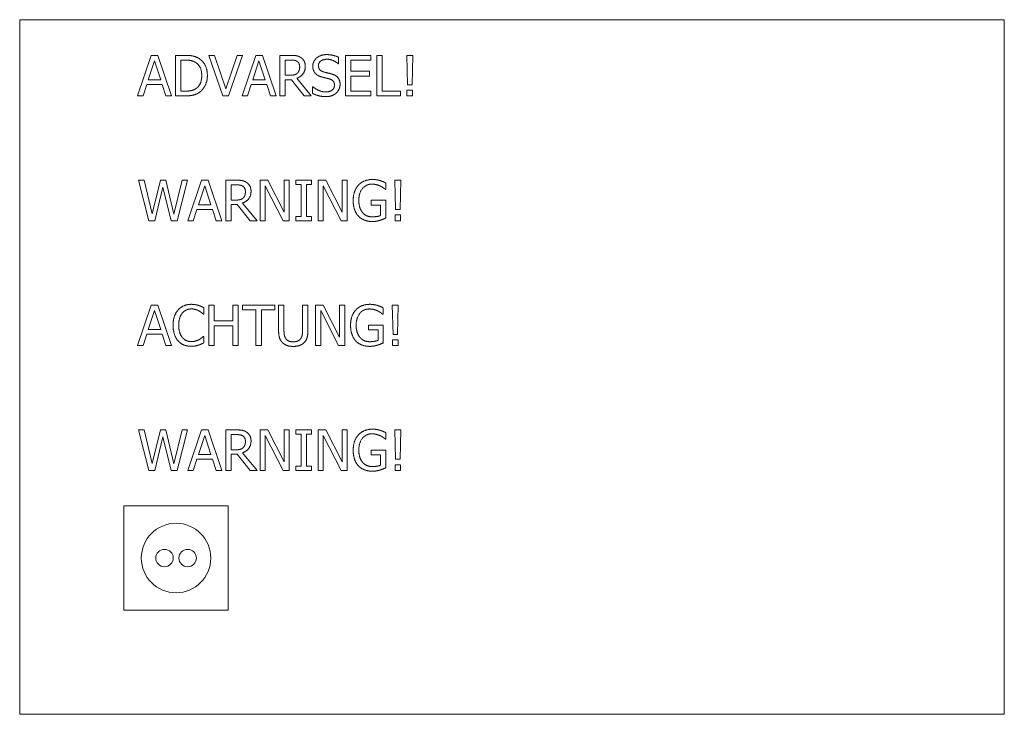
# Model space of a CAD drawing. Units: millimetres. Extents: x 0 to 4200, y 0 to 2970.
# Drawn here: x 1260 to 1345, y 1973 to 2033 of the extents above; entities that cross this region are included whole.
import ezdxf

# ---------------------------------------------------------------- set-up
doc = ezdxf.new("R2010")
doc.units = ezdxf.units.MM
doc.header["$LTSCALE"] = 10
doc.layers.add('Visible Edges(EnSy)', color=7, linetype='Continuous', lineweight=15)

msp = doc.modelspace()

# ---------------------------------------------------------------- linework, layer by layer
at = {"layer": 'Visible Edges(EnSy)'}
for p, q in [((1260.391, 1973.266), (1260.391, 2033.266)), ((1260.391, 2033.266), (1345.391, 2033.266)), ((1345.391, 2033.266), (1345.391, 1973.266)), ((1270.567, 2026.686), (1271.747, 2030.186)), ((1271.747, 2030.186), (1272.32, 2030.186)), ((1272.32, 2030.186), (1273.5, 2026.686)), ((1273.832, 2030.186), (1274.629, 2030.186)), ((1273.832, 2026.686), (1273.832, 2030.186)), ((1276.722, 2030.186), (1277.221, 2030.186)), ((1277.928, 2026.686), (1276.722, 2030.186)), ((1277.221, 2030.186), (1278.191, 2027.279)), ((1278.191, 2027.279), (1279.161, 2030.186)), ((1279.635, 2030.186), (1278.43, 2026.686)), ((1279.161, 2030.186), (1279.635, 2030.186)), ((1279.593, 2026.686), (1280.772, 2030.186)), ((1280.772, 2030.186), (1281.345, 2030.186)), ((1281.345, 2030.186), (1282.525, 2026.686)), ((1282.857, 2030.186), (1283.759, 2030.186)), ((1282.857, 2026.686), (1282.857, 2030.186)), ((1287.914, 2030.022), (1287.914, 2029.466)), ((1288.524, 2026.686), (1288.524, 2030.186)), ((1288.524, 2030.186), (1290.714, 2030.186)), ((1290.714, 2030.186), (1290.714, 2029.772)), ((1291.224, 2030.186), (1291.689, 2030.186)), ((1291.224, 2026.686), (1291.224, 2030.186)), ((1291.689, 2030.186), (1291.689, 2027.1)), ((1293.8, 2030.186), (1294.324, 2030.186)), ((1293.87, 2027.65), (1293.8, 2030.186)), ((1294.324, 2030.186), (1294.259, 2027.65)), ((1272.022, 2029.71), (1271.484, 2028.062)), ((1272.564, 2028.062), (1272.022, 2029.71)), ((1274.652, 2029.783), (1274.297, 2029.783)), ((1274.297, 2029.783), (1274.297, 2027.089)), ((1281.048, 2029.71), (1280.509, 2028.062)), ((1281.589, 2028.062), (1281.048, 2029.71)), ((1283.785, 2029.783), (1283.322, 2029.783)), ((1283.322, 2029.783), (1283.322, 2028.467)), ((1287.914, 2029.466), (1287.88, 2029.466)), ((1288.989, 2029.772), (1288.989, 2028.813)), ((1290.714, 2029.772), (1288.989, 2029.772)), ((1283.322, 2028.467), (1283.731, 2028.467)), ((1284.321, 2028.209), (1285.566, 2026.686)), ((1288.989, 2028.813), (1290.597, 2028.813)), ((1288.989, 2028.399), (1288.989, 2027.1)), ((1290.597, 2028.399), (1288.989, 2028.399)), ((1290.597, 2028.813), (1290.597, 2028.399)), ((1271.356, 2027.665), (1271.038, 2026.686)), ((1272.692, 2027.665), (1271.356, 2027.665)), ((1271.484, 2028.062), (1272.564, 2028.062)), ((1273.009, 2026.686), (1272.692, 2027.665)), ((1280.381, 2027.665), (1280.063, 2026.686)), ((1281.717, 2027.665), (1280.381, 2027.665)), ((1280.509, 2028.062), (1281.589, 2028.062)), ((1282.035, 2026.686), (1281.717, 2027.665)), ((1283.322, 2028.079), (1283.322, 2026.686)), ((1283.855, 2028.079), (1283.322, 2028.079)), ((1284.962, 2026.686), (1283.855, 2028.079)), ((1285.671, 2027.48), (1285.705, 2027.48)), ((1285.671, 2026.896), (1285.671, 2027.48)), ((1294.259, 2027.65), (1293.87, 2027.65)), ((1271.038, 2026.686), (1270.567, 2026.686)), ((1273.5, 2026.686), (1273.009, 2026.686)), ((1274.637, 2026.686), (1273.832, 2026.686)), ((1274.297, 2027.089), (1274.652, 2027.089)), ((1278.43, 2026.686), (1277.928, 2026.686)), ((1280.063, 2026.686), (1279.593, 2026.686)), ((1282.525, 2026.686), (1282.035, 2026.686)), ((1283.322, 2026.686), (1282.857, 2026.686)), ((1285.566, 2026.686), (1284.962, 2026.686)), ((1290.714, 2026.686), (1288.524, 2026.686)), ((1288.989, 2027.1), (1290.714, 2027.1)), ((1290.714, 2027.1), (1290.714, 2026.686)), ((1293.252, 2026.686), (1291.224, 2026.686)), ((1291.689, 2027.1), (1293.252, 2027.1)), ((1293.252, 2027.1), (1293.252, 2026.686)), ((1293.822, 2027.182), (1294.302, 2027.182)), ((1293.822, 2026.686), (1293.822, 2027.182)), ((1294.302, 2026.686), (1293.822, 2026.686)), ((1294.302, 2027.182), (1294.302, 2026.686)), ((1270.652, 2019.402), (1271.132, 2019.402)), ((1271.546, 2015.902), (1270.652, 2019.402)), ((1271.132, 2019.402), (1271.835, 2016.5)), ((1271.835, 2016.5), (1272.533, 2019.402)), ((1272.754, 2018.806), (1272.062, 2015.902)), ((1272.533, 2019.402), (1273.007, 2019.402)), ((1273.466, 2015.902), (1272.754, 2018.806)), ((1273.007, 2019.402), (1273.71, 2016.466)), ((1273.71, 2016.466), (1274.411, 2019.402)), ((1274.867, 2019.402), (1273.988, 2015.902)), ((1274.411, 2019.402), (1274.867, 2019.402)), ((1274.907, 2015.902), (1276.087, 2019.402)), ((1276.362, 2018.925), (1275.823, 2017.277)), ((1276.087, 2019.402), (1276.66, 2019.402)), ((1276.904, 2017.277), (1276.362, 2018.925)), ((1276.66, 2019.402), (1277.84, 2015.902)), ((1278.172, 2019.402), (1279.073, 2019.402)), ((1278.172, 2015.902), (1278.172, 2019.402)), ((1279.099, 2018.999), (1278.637, 2018.999)), ((1278.637, 2018.999), (1278.637, 2017.683)), ((1281.158, 2019.402), (1281.819, 2019.402)), ((1281.158, 2015.902), (1281.158, 2019.402)), ((1281.592, 2018.92), (1281.592, 2015.902)), ((1283.141, 2015.902), (1281.592, 2018.92)), ((1281.819, 2019.402), (1283.229, 2016.631)), ((1283.229, 2019.402), (1283.663, 2019.402)), ((1283.229, 2016.631), (1283.229, 2019.402)), ((1283.663, 2019.402), (1283.663, 2015.902)), ((1284.236, 2019.402), (1285.591, 2019.402)), ((1284.236, 2019.044), (1284.236, 2019.402)), ((1284.681, 2019.044), (1284.236, 2019.044)), ((1284.681, 2016.259), (1284.681, 2019.044)), ((1285.146, 2019.044), (1285.146, 2016.259)), ((1285.591, 2019.044), (1285.146, 2019.044)), ((1285.591, 2019.402), (1285.591, 2019.044)), ((1286.167, 2019.402), (1286.828, 2019.402)), ((1286.167, 2015.902), (1286.167, 2019.402)), ((1286.601, 2018.92), (1286.601, 2015.902)), ((1288.15, 2015.902), (1286.601, 2018.92)), ((1286.828, 2019.402), (1288.238, 2016.631)), ((1288.238, 2019.402), (1288.672, 2019.402)), ((1288.238, 2016.631), (1288.238, 2019.402)), ((1288.672, 2019.402), (1288.672, 2015.902)), ((1291.996, 2019.163), (1291.996, 2018.602)), ((1292.776, 2019.402), (1293.3, 2019.402)), ((1292.847, 2016.866), (1292.776, 2019.402)), ((1293.3, 2019.402), (1293.235, 2016.866)), ((1291.996, 2018.602), (1291.956, 2018.602)), ((1275.823, 2017.277), (1276.904, 2017.277)), ((1278.637, 2017.683), (1279.045, 2017.683)), ((1278.637, 2017.294), (1278.637, 2015.902)), ((1279.17, 2017.294), (1278.637, 2017.294)), ((1280.276, 2015.902), (1279.17, 2017.294)), ((1279.635, 2017.425), (1280.88, 2015.902)), ((1290.739, 2017.663), (1292.01, 2017.663)), ((1290.739, 2017.255), (1290.739, 2017.663)), ((1291.55, 2017.255), (1290.739, 2017.255)), ((1291.55, 2016.35), (1291.55, 2017.255)), ((1292.01, 2017.663), (1292.01, 2016.134)), ((1275.695, 2016.88), (1275.378, 2015.902)), ((1277.031, 2016.88), (1275.695, 2016.88)), ((1277.349, 2015.902), (1277.031, 2016.88)), ((1284.236, 2016.259), (1284.681, 2016.259)), ((1284.236, 2015.902), (1284.236, 2016.259)), ((1285.146, 2016.259), (1285.591, 2016.259)), ((1285.591, 2016.259), (1285.591, 2015.902)), ((1292.798, 2016.398), (1293.278, 2016.398)), ((1292.798, 2015.902), (1292.798, 2016.398)), ((1293.235, 2016.866), (1292.847, 2016.866)), ((1293.278, 2016.398), (1293.278, 2015.902)), ((1272.062, 2015.902), (1271.546, 2015.902)), ((1273.988, 2015.902), (1273.466, 2015.902)), ((1275.378, 2015.902), (1274.907, 2015.902)), ((1277.84, 2015.902), (1277.349, 2015.902)), ((1278.637, 2015.902), (1278.172, 2015.902)), ((1280.88, 2015.902), (1280.276, 2015.902)), ((1281.592, 2015.902), (1281.158, 2015.902)), ((1283.663, 2015.902), (1283.141, 2015.902)), ((1285.591, 2015.902), (1284.236, 2015.902)), ((1286.601, 2015.902), (1286.167, 2015.902)), ((1288.672, 2015.902), (1288.15, 2015.902)), ((1293.278, 2015.902), (1292.798, 2015.902)), ((1270.567, 2005.117), (1271.747, 2008.617)), ((1271.747, 2008.617), (1272.32, 2008.617)), ((1272.32, 2008.617), (1273.5, 2005.117)), ((1276.722, 2008.617), (1277.187, 2008.617)), ((1276.722, 2005.117), (1276.722, 2008.617)), ((1277.187, 2008.617), (1277.187, 2007.245)), ((1278.798, 2008.617), (1279.264, 2008.617)), ((1278.798, 2007.245), (1278.798, 2008.617)), ((1279.264, 2008.617), (1279.264, 2005.117)), ((1279.615, 2008.617), (1282.429, 2008.617)), ((1279.615, 2008.203), (1279.615, 2008.617)), ((1282.429, 2008.617), (1282.429, 2008.203)), ((1282.741, 2008.617), (1283.206, 2008.617)), ((1282.741, 2006.433), (1282.741, 2008.617)), ((1283.206, 2008.617), (1283.206, 2006.433)), ((1284.808, 2008.617), (1285.274, 2008.617)), ((1284.808, 2006.422), (1284.808, 2008.617)), ((1285.274, 2008.617), (1285.274, 2006.433)), ((1285.94, 2008.617), (1286.601, 2008.617)), ((1285.94, 2005.117), (1285.94, 2008.617)), ((1286.601, 2008.617), (1288.011, 2005.846)), ((1288.011, 2008.617), (1288.445, 2008.617)), ((1288.011, 2005.846), (1288.011, 2008.617)), ((1288.445, 2008.617), (1288.445, 2005.117)), ((1292.549, 2008.617), (1293.073, 2008.617)), ((1292.62, 2006.082), (1292.549, 2008.617)), ((1293.073, 2008.617), (1293.008, 2006.082)), ((1272.022, 2008.141), (1271.484, 2006.493)), ((1272.564, 2006.493), (1272.022, 2008.141)), ((1276.288, 2007.823), (1276.251, 2007.823)), ((1276.288, 2008.385), (1276.288, 2007.823)), ((1280.789, 2008.203), (1279.615, 2008.203)), ((1280.789, 2005.117), (1280.789, 2008.203)), ((1281.255, 2008.203), (1281.255, 2005.117)), ((1282.429, 2008.203), (1281.255, 2008.203)), ((1286.374, 2008.135), (1286.374, 2005.117)), ((1287.923, 2005.117), (1286.374, 2008.135)), ((1291.769, 2007.817), (1291.729, 2007.817)), ((1291.769, 2008.379), (1291.769, 2007.817)), ((1277.187, 2007.245), (1278.798, 2007.245)), ((1290.512, 2006.879), (1291.783, 2006.879)), ((1290.512, 2006.47), (1290.512, 2006.879)), ((1291.783, 2006.879), (1291.783, 2005.35)), ((1271.356, 2006.096), (1271.038, 2005.117)), ((1272.692, 2006.096), (1271.356, 2006.096)), ((1271.484, 2006.493), (1272.564, 2006.493)), ((1273.009, 2005.117), (1272.692, 2006.096)), ((1277.187, 2006.83), (1277.187, 2005.117)), ((1278.798, 2006.83), (1277.187, 2006.83)), ((1278.798, 2005.117), (1278.798, 2006.83)), ((1291.323, 2006.47), (1290.512, 2006.47)), ((1291.323, 2005.565), (1291.323, 2006.47)), ((1293.008, 2006.082), (1292.62, 2006.082)), ((1276.254, 2005.911), (1276.288, 2005.911)), ((1276.288, 2005.911), (1276.288, 2005.356)), ((1292.571, 2005.614), (1293.051, 2005.614)), ((1292.571, 2005.117), (1292.571, 2005.614)), ((1293.051, 2005.614), (1293.051, 2005.117)), ((1271.038, 2005.117), (1270.567, 2005.117)), ((1273.5, 2005.117), (1273.009, 2005.117)), ((1277.187, 2005.117), (1276.722, 2005.117)), ((1279.264, 2005.117), (1278.798, 2005.117)), ((1281.255, 2005.117), (1280.789, 2005.117)), ((1286.374, 2005.117), (1285.94, 2005.117)), ((1288.445, 2005.117), (1287.923, 2005.117)), ((1293.051, 2005.117), (1292.571, 2005.117)), ((1270.652, 1997.833), (1271.132, 1997.833)), ((1271.546, 1994.333), (1270.652, 1997.833)), ((1271.132, 1997.833), (1271.835, 1994.931)), ((1271.835, 1994.931), (1272.533, 1997.833)), ((1272.533, 1997.833), (1273.007, 1997.833)), ((1273.007, 1997.833), (1273.71, 1994.897)), ((1273.71, 1994.897), (1274.411, 1997.833)), ((1274.867, 1997.833), (1273.988, 1994.333)), ((1274.411, 1997.833), (1274.867, 1997.833)), ((1274.907, 1994.333), (1276.087, 1997.833)), ((1276.087, 1997.833), (1276.66, 1997.833)), ((1276.66, 1997.833), (1277.84, 1994.333)), ((1278.172, 1997.833), (1279.073, 1997.833)), ((1278.172, 1994.333), (1278.172, 1997.833)), ((1281.158, 1997.833), (1281.819, 1997.833)), ((1281.158, 1994.333), (1281.158, 1997.833)), ((1281.819, 1997.833), (1283.229, 1995.062)), ((1283.229, 1997.833), (1283.663, 1997.833)), ((1283.229, 1995.062), (1283.229, 1997.833)), ((1283.663, 1997.833), (1283.663, 1994.333)), ((1284.236, 1997.833), (1285.591, 1997.833)), ((1284.236, 1997.476), (1284.236, 1997.833)), ((1285.591, 1997.833), (1285.591, 1997.476)), ((1286.167, 1997.833), (1286.828, 1997.833)), ((1286.167, 1994.333), (1286.167, 1997.833)), ((1286.828, 1997.833), (1288.238, 1995.062)), ((1288.238, 1997.833), (1288.672, 1997.833)), ((1288.238, 1995.062), (1288.238, 1997.833)), ((1288.672, 1997.833), (1288.672, 1994.333)), ((1291.996, 1997.595), (1291.996, 1997.033)), ((1292.776, 1997.833), (1293.3, 1997.833)), ((1292.847, 1995.297), (1292.776, 1997.833)), ((1293.3, 1997.833), (1293.235, 1995.297)), ((1272.754, 1997.237), (1272.062, 1994.333)), ((1273.466, 1994.333), (1272.754, 1997.237)), ((1276.362, 1997.356), (1275.823, 1995.709)), ((1276.904, 1995.709), (1276.362, 1997.356)), ((1279.099, 1997.43), (1278.637, 1997.43)), ((1278.637, 1997.43), (1278.637, 1996.114)), ((1281.592, 1997.351), (1281.592, 1994.333)), ((1283.141, 1994.333), (1281.592, 1997.351)), ((1284.681, 1997.476), (1284.236, 1997.476)), ((1284.681, 1994.69), (1284.681, 1997.476)), ((1285.146, 1997.476), (1285.146, 1994.69)), ((1285.591, 1997.476), (1285.146, 1997.476)), ((1286.601, 1997.351), (1286.601, 1994.333)), ((1288.15, 1994.333), (1286.601, 1997.351)), ((1291.996, 1997.033), (1291.956, 1997.033)), ((1278.637, 1996.114), (1279.045, 1996.114)), ((1279.635, 1995.856), (1280.88, 1994.333)), ((1290.739, 1996.094), (1292.01, 1996.094)), ((1290.739, 1995.686), (1290.739, 1996.094)), ((1292.01, 1996.094), (1292.01, 1994.566)), ((1275.695, 1995.311), (1275.378, 1994.333)), ((1277.031, 1995.311), (1275.695, 1995.311)), ((1275.823, 1995.709), (1276.904, 1995.709)), ((1277.349, 1994.333), (1277.031, 1995.311)), ((1278.637, 1995.726), (1278.637, 1994.333)), ((1279.17, 1995.726), (1278.637, 1995.726)), ((1280.276, 1994.333), (1279.17, 1995.726)), ((1291.55, 1995.686), (1290.739, 1995.686)), ((1291.55, 1994.781), (1291.55, 1995.686)), ((1293.235, 1995.297), (1292.847, 1995.297)), ((1272.062, 1994.333), (1271.546, 1994.333)), ((1273.988, 1994.333), (1273.466, 1994.333)), ((1275.378, 1994.333), (1274.907, 1994.333)), ((1277.84, 1994.333), (1277.349, 1994.333)), ((1278.637, 1994.333), (1278.172, 1994.333)), ((1280.88, 1994.333), (1280.276, 1994.333)), ((1281.592, 1994.333), (1281.158, 1994.333)), ((1283.663, 1994.333), (1283.141, 1994.333)), ((1284.236, 1994.69), (1284.681, 1994.69)), ((1284.236, 1994.333), (1284.236, 1994.69)), ((1285.591, 1994.333), (1284.236, 1994.333)), ((1285.146, 1994.69), (1285.591, 1994.69)), ((1285.591, 1994.69), (1285.591, 1994.333)), ((1286.601, 1994.333), (1286.167, 1994.333)), ((1288.672, 1994.333), (1288.15, 1994.333)), ((1292.798, 1994.829), (1293.278, 1994.829)), ((1292.798, 1994.333), (1292.798, 1994.829)), ((1293.278, 1994.333), (1292.798, 1994.333)), ((1293.278, 1994.829), (1293.278, 1994.333)), ((1269.391, 1982.266), (1269.391, 1991.266)), ((1269.391, 1991.266), (1278.391, 1991.266)), ((1278.391, 1991.266), (1278.391, 1982.266)), ((1278.391, 1982.266), (1269.391, 1982.266)), ((1345.391, 1973.266), (1260.391, 1973.266))]:
    msp.add_line(p, q, dxfattribs=at)
for centre, radius in [((1273.891, 1986.766), 3), ((1272.891, 1986.766), 0.75), ((1274.891, 1986.766), 0.75)]:
    msp.add_circle(centre, radius, dxfattribs=at)
for points in [[(1274.629, 2030.186), (1275.123, 2030.186), (1275.684, 2030.039), (1275.883, 2029.908)], [(1275.883, 2029.908), (1276.22, 2029.684), (1276.592, 2028.944), (1276.592, 2028.433)], [(1283.759, 2030.186), (1284.06, 2030.186), (1284.465, 2030.121), (1284.65, 2030.002)], [(1284.65, 2030.002), (1284.834, 2029.883), (1285.047, 2029.511), (1285.047, 2029.236)], [(1285.696, 2029.247), (1285.696, 2029.673), (1286.36, 2030.249), (1286.873, 2030.249)], [(1286.905, 2029.846), (1286.581, 2029.846), (1286.181, 2029.542), (1286.181, 2029.296)], [(1286.873, 2030.249), (1287.168, 2030.249), (1287.69, 2030.132), (1287.914, 2030.022)], [(1287.88, 2029.466), (1287.713, 2029.619), (1287.191, 2029.846), (1286.905, 2029.846)], [(1275.576, 2029.573), (1275.389, 2029.684), (1274.967, 2029.783), (1274.652, 2029.783)], [(1276.107, 2028.439), (1276.107, 2028.842), (1275.84, 2029.412), (1275.576, 2029.573)], [(1284.34, 2029.664), (1284.241, 2029.729), (1283.977, 2029.783), (1283.785, 2029.783)], [(1285.047, 2029.236), (1285.047, 2028.853), (1284.655, 2028.334), (1284.321, 2028.209)], [(1284.562, 2029.199), (1284.562, 2029.352), (1284.454, 2029.588), (1284.34, 2029.664)], [(1284.363, 2028.649), (1284.465, 2028.745), (1284.562, 2029.018), (1284.562, 2029.199)], [(1285.923, 2028.615), (1285.815, 2028.731), (1285.696, 2029.043), (1285.696, 2029.247)], [(1286.181, 2029.296), (1286.181, 2029.074), (1286.417, 2028.811), (1286.638, 2028.751)], [(1275.619, 2027.321), (1275.863, 2027.486), (1276.107, 2028.031), (1276.107, 2028.439)], [(1276.592, 2028.433), (1276.592, 2027.954), (1276.203, 2027.182), (1275.877, 2026.967)], [(1283.731, 2028.467), (1283.932, 2028.467), (1284.253, 2028.538), (1284.363, 2028.649)], [(1286.502, 2028.306), (1286.32, 2028.354), (1286.034, 2028.499), (1285.923, 2028.615)], [(1287.134, 2028.147), (1286.973, 2028.192), (1286.703, 2028.255), (1286.502, 2028.306)], [(1286.638, 2028.751), (1286.785, 2028.711), (1287.214, 2028.609), (1287.355, 2028.567)], [(1287.565, 2027.611), (1287.565, 2027.821), (1287.358, 2028.082), (1287.134, 2028.147)], [(1287.355, 2028.567), (1287.716, 2028.456), (1288.05, 2028.011), (1288.05, 2027.685)], [(1274.652, 2027.089), (1274.961, 2027.089), (1275.429, 2027.188), (1275.619, 2027.321)], [(1285.705, 2027.48), (1285.935, 2027.265), (1286.516, 2027.026), (1286.785, 2027.026)], [(1286.785, 2027.026), (1287.171, 2027.026), (1287.565, 2027.347), (1287.565, 2027.611)], [(1288.05, 2027.685), (1288.05, 2027.477), (1287.883, 2027.08), (1287.733, 2026.941)], [(1275.877, 2026.967), (1275.61, 2026.8), (1275.063, 2026.686), (1274.637, 2026.686)], [(1286.819, 2026.624), (1286.439, 2026.624), (1285.906, 2026.783), (1285.671, 2026.896)], [(1287.733, 2026.941), (1287.565, 2026.788), (1287.14, 2026.624), (1286.819, 2026.624)], [(1279.073, 2019.402), (1279.374, 2019.402), (1279.78, 2019.337), (1279.964, 2019.217)], [(1279.655, 2018.88), (1279.556, 2018.945), (1279.292, 2018.999), (1279.099, 2018.999)], [(1279.876, 2018.415), (1279.876, 2018.568), (1279.768, 2018.803), (1279.655, 2018.88)], [(1279.964, 2019.217), (1280.148, 2019.098), (1280.361, 2018.727), (1280.361, 2018.452)], [(1289.182, 2017.655), (1289.182, 2018.077), (1289.42, 2018.747), (1289.642, 2018.985)], [(1289.642, 2018.985), (1289.854, 2019.215), (1290.478, 2019.464), (1290.85, 2019.464)], [(1290.796, 2019.061), (1290.291, 2019.061), (1289.667, 2018.301), (1289.667, 2017.669)], [(1291.514, 2018.897), (1291.372, 2018.968), (1291.006, 2019.061), (1290.796, 2019.061)], [(1290.85, 2019.464), (1291.029, 2019.464), (1291.352, 2019.413), (1291.499, 2019.368)], [(1291.499, 2019.368), (1291.618, 2019.334), (1291.908, 2019.209), (1291.996, 2019.163)], [(1291.956, 2018.602), (1291.868, 2018.678), (1291.684, 2018.817), (1291.514, 2018.897)], [(1280.361, 2018.452), (1280.361, 2018.069), (1279.97, 2017.55), (1279.635, 2017.425)], [(1279.678, 2017.864), (1279.78, 2017.961), (1279.876, 2018.233), (1279.876, 2018.415)], [(1279.045, 2017.683), (1279.246, 2017.683), (1279.567, 2017.754), (1279.678, 2017.864)], [(1289.639, 2016.29), (1289.417, 2016.523), (1289.182, 2017.209), (1289.182, 2017.655)], [(1289.667, 2017.669), (1289.667, 2017.317), (1289.832, 2016.79), (1289.988, 2016.608)], [(1290.847, 2015.834), (1290.475, 2015.834), (1289.86, 2016.061), (1289.639, 2016.29)], [(1289.988, 2016.608), (1290.138, 2016.426), (1290.563, 2016.236), (1290.83, 2016.236)], [(1290.83, 2016.236), (1291.026, 2016.236), (1291.417, 2016.293), (1291.55, 2016.35)], [(1291.494, 2015.936), (1291.321, 2015.885), (1291.043, 2015.834), (1290.847, 2015.834)], [(1292.01, 2016.134), (1291.922, 2016.095), (1291.621, 2015.973), (1291.494, 2015.936)], [(1274.07, 2008.198), (1274.28, 2008.433), (1274.853, 2008.68), (1275.208, 2008.68)], [(1275.208, 2008.68), (1275.383, 2008.68), (1275.693, 2008.629), (1275.823, 2008.589)], [(1275.823, 2008.589), (1275.937, 2008.552), (1276.172, 2008.447), (1276.288, 2008.385)], [(1289.415, 2008.2), (1289.627, 2008.43), (1290.251, 2008.68), (1290.623, 2008.68)], [(1290.623, 2008.68), (1290.802, 2008.68), (1291.125, 2008.629), (1291.272, 2008.583)], [(1291.272, 2008.583), (1291.392, 2008.549), (1291.681, 2008.424), (1291.769, 2008.379)], [(1273.633, 2006.864), (1273.633, 2007.304), (1273.858, 2007.956), (1274.07, 2008.198)], [(1274.43, 2007.922), (1274.283, 2007.744), (1274.118, 2007.202), (1274.118, 2006.864)], [(1275.205, 2008.283), (1274.981, 2008.283), (1274.581, 2008.098), (1274.43, 2007.922)], [(1275.857, 2008.115), (1275.724, 2008.189), (1275.409, 2008.283), (1275.205, 2008.283)], [(1276.251, 2007.823), (1276.189, 2007.88), (1275.996, 2008.039), (1275.857, 2008.115)], [(1288.955, 2006.87), (1288.955, 2007.293), (1289.193, 2007.962), (1289.415, 2008.2)], [(1290.569, 2008.277), (1290.064, 2008.277), (1289.44, 2007.517), (1289.44, 2006.884)], [(1291.287, 2008.112), (1291.145, 2008.183), (1290.779, 2008.277), (1290.569, 2008.277)], [(1291.729, 2007.817), (1291.641, 2007.894), (1291.457, 2008.033), (1291.287, 2008.112)], [(1274.073, 2005.514), (1273.863, 2005.741), (1273.633, 2006.422), (1273.633, 2006.864)], [(1274.118, 2006.864), (1274.118, 2006.504), (1274.291, 2005.985), (1274.442, 2005.807)], [(1289.412, 2005.506), (1289.191, 2005.738), (1288.955, 2006.425), (1288.955, 2006.87)], [(1289.44, 2006.884), (1289.44, 2006.533), (1289.605, 2006.005), (1289.761, 2005.824)], [(1283.076, 2005.367), (1282.891, 2005.548), (1282.741, 2006.059), (1282.741, 2006.433)], [(1283.206, 2006.433), (1283.206, 2006.189), (1283.268, 2005.86), (1283.356, 2005.727)], [(1284.658, 2005.727), (1284.746, 2005.86), (1284.808, 2006.187), (1284.808, 2006.422)], [(1285.274, 2006.433), (1285.274, 2006.067), (1285.126, 2005.546), (1284.939, 2005.367)], [(1275.199, 2005.055), (1274.859, 2005.055), (1274.283, 2005.285), (1274.073, 2005.514)], [(1274.442, 2005.807), (1274.589, 2005.634), (1274.984, 2005.458), (1275.205, 2005.458)], [(1275.823, 2005.157), (1275.67, 2005.106), (1275.409, 2005.055), (1275.199, 2005.055)], [(1275.205, 2005.458), (1275.406, 2005.458), (1275.749, 2005.557), (1275.883, 2005.631)], [(1276.288, 2005.356), (1276.172, 2005.302), (1275.968, 2005.202), (1275.823, 2005.157)], [(1275.883, 2005.631), (1276.01, 2005.704), (1276.2, 2005.858), (1276.254, 2005.911)], [(1284.006, 2005.044), (1283.697, 2005.044), (1283.237, 2005.205), (1283.076, 2005.367)], [(1283.356, 2005.727), (1283.45, 2005.585), (1283.773, 2005.441), (1284.006, 2005.441)], [(1284.006, 2005.441), (1284.224, 2005.441), (1284.565, 2005.585), (1284.658, 2005.727)], [(1284.939, 2005.367), (1284.772, 2005.202), (1284.329, 2005.044), (1284.006, 2005.044)], [(1290.62, 2005.049), (1290.249, 2005.049), (1289.633, 2005.276), (1289.412, 2005.506)], [(1289.761, 2005.824), (1289.911, 2005.642), (1290.336, 2005.452), (1290.603, 2005.452)], [(1290.603, 2005.452), (1290.799, 2005.452), (1291.19, 2005.509), (1291.323, 2005.565)], [(1291.267, 2005.151), (1291.094, 2005.1), (1290.816, 2005.049), (1290.62, 2005.049)], [(1291.783, 2005.35), (1291.695, 2005.31), (1291.394, 2005.188), (1291.267, 2005.151)], [(1279.073, 1997.833), (1279.374, 1997.833), (1279.78, 1997.768), (1279.964, 1997.649)], [(1279.964, 1997.649), (1280.148, 1997.529), (1280.361, 1997.158), (1280.361, 1996.883)], [(1289.642, 1997.416), (1289.854, 1997.646), (1290.478, 1997.895), (1290.85, 1997.895)], [(1290.85, 1997.895), (1291.029, 1997.895), (1291.352, 1997.844), (1291.499, 1997.799)], [(1291.499, 1997.799), (1291.618, 1997.765), (1291.908, 1997.64), (1291.996, 1997.595)], [(1279.655, 1997.311), (1279.556, 1997.376), (1279.292, 1997.43), (1279.099, 1997.43)], [(1280.361, 1996.883), (1280.361, 1996.5), (1279.97, 1995.981), (1279.635, 1995.856)], [(1279.876, 1996.846), (1279.876, 1996.999), (1279.768, 1997.234), (1279.655, 1997.311)], [(1279.678, 1996.296), (1279.78, 1996.392), (1279.876, 1996.664), (1279.876, 1996.846)], [(1289.182, 1996.086), (1289.182, 1996.508), (1289.42, 1997.178), (1289.642, 1997.416)], [(1290.796, 1997.493), (1290.291, 1997.493), (1289.667, 1996.732), (1289.667, 1996.1)], [(1291.514, 1997.328), (1291.372, 1997.399), (1291.006, 1997.493), (1290.796, 1997.493)], [(1291.956, 1997.033), (1291.868, 1997.11), (1291.684, 1997.249), (1291.514, 1997.328)], [(1279.045, 1996.114), (1279.246, 1996.114), (1279.567, 1996.185), (1279.678, 1996.296)], [(1289.639, 1994.722), (1289.417, 1994.954), (1289.182, 1995.64), (1289.182, 1996.086)], [(1289.667, 1996.1), (1289.667, 1995.748), (1289.832, 1995.221), (1289.988, 1995.039)], [(1289.988, 1995.039), (1290.138, 1994.858), (1290.563, 1994.668), (1290.83, 1994.668)], [(1290.847, 1994.265), (1290.475, 1994.265), (1289.86, 1994.492), (1289.639, 1994.722)], [(1290.83, 1994.668), (1291.026, 1994.668), (1291.417, 1994.724), (1291.55, 1994.781)], [(1291.494, 1994.367), (1291.321, 1994.316), (1291.043, 1994.265), (1290.847, 1994.265)], [(1292.01, 1994.566), (1291.922, 1994.526), (1291.621, 1994.404), (1291.494, 1994.367)]]:
    msp.add_open_spline(points, degree=2, dxfattribs=at)

doc.saveas('drawing.dxf')
